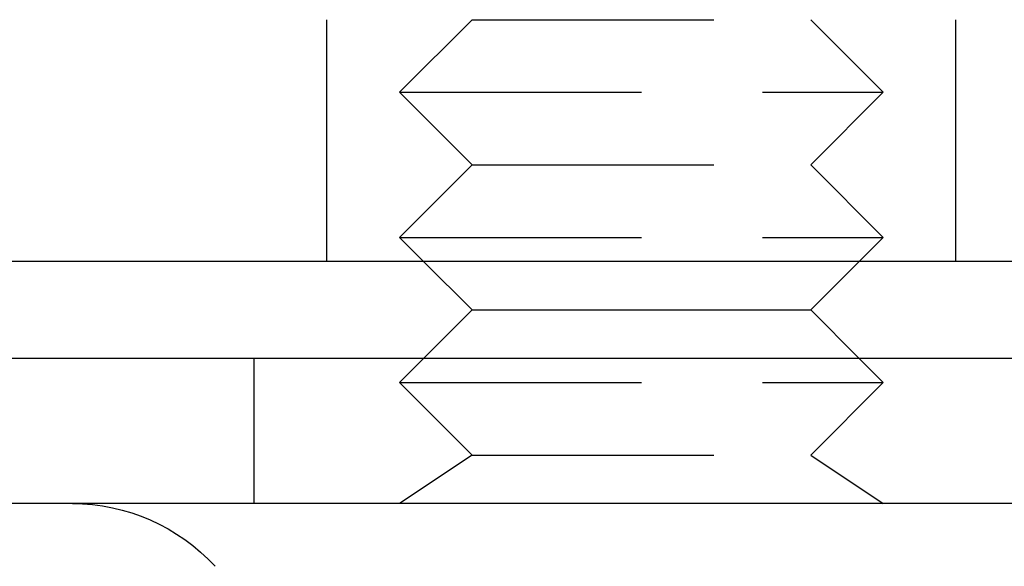
# Model space of a CAD drawing. Extents: x -130 to 280, y -406 to 47.
# Drawn here: x -65 to -45, y 6 to 17 of the extents above; entities that cross this region are included whole.
import ezdxf

# ---------------------------------------------------------------- set-up
doc = ezdxf.new("R2010")
doc.units = 0
doc.header["$LTSCALE"] = 20
doc.linetypes.add('VERDECKT', pattern=[0.375, 0.25, -0.125])
doc.layers.get('0').update_dxf_attribs({"linetype": 'CONTINUOUS'})

# ---------------------------------------------------------------- blocks, each defined once
blk = doc.blocks.new('A$C38F91CE7')
at = {"color": 1, "linetype": 'VERDECKT', "extrusion": (0, 1, -2e-16)}
for p, q in [((-51.5, 72), (-51.5, 78)), ((-38.5, 72), (-38.5, 78)), ((-48.49994, 77), (-49.99994, 75.5)), ((-48.49994, 77), (-41.50006, 77)), ((-41.50006, 77), (-40.00006, 75.5)), ((-49.99994, 75.5), (-40.00006, 75.5)), ((-48.49994, 74), (-49.99994, 75.5)), ((-41.50006, 74), (-40.00006, 75.5)), ((-48.49994, 74), (-49.99994, 72.5)), ((-48.49994, 74), (-41.50006, 74)), ((-41.50006, 74), (-40.00006, 72.5)), ((-49.99994, 72.5), (-40.00006, 72.5)), ((-49.49994, 72), (-49.99994, 72.5)), ((-40.50006, 72), (-40.00006, 72.5)), ((-53, 67), (-53, 70)), ((-49.49994, 70), (-49.99994, 69.5)), ((-40.50006, 70), (-40.00006, 69.5)), ((-49.99994, 69.5), (-40.00006, 69.5)), ((-48.49994, 68), (-49.99994, 69.5)), ((-41.50006, 68), (-40.00006, 69.5)), ((-48.49994, 68), (-49.99994, 67)), ((-48.49994, 68), (-41.50006, 68)), ((-41.50006, 68), (-40.00006, 67))]:
    blk.add_line(p, q, dxfattribs=at)
at = {"color": 3, "linetype": 'CONTINUOUS', "extrusion": (0, 1, -2e-16)}
for p, q in [((-26.77628, 72), (-117, 72)), ((-48.49994, 71), (-49.49994, 72)), ((-41.50006, 71), (-40.50006, 72)), ((-48.49994, 71), (-49.49994, 70)), ((-48.49994, 71), (-41.50006, 71)), ((-41.50006, 71), (-40.50006, 70)), ((122.5, 70), (-122.5, 70)), ((122.5, 67), (-122.5, 67))]:
    blk.add_line(p, q, dxfattribs=at)
at = {"color": 1, "linetype": 'VERDECKT', "extrusion": (0, -2e-16, -1)}
blk.add_arc((56.76043, 63), 4, 90, 137.509345, dxfattribs=at)

msp = doc.modelspace()

# ---------------------------------------------------------------- block references
msp.add_blockref('A$C38F91CE7', (-7.088, -60.089))

doc.saveas('drawing.dxf')
